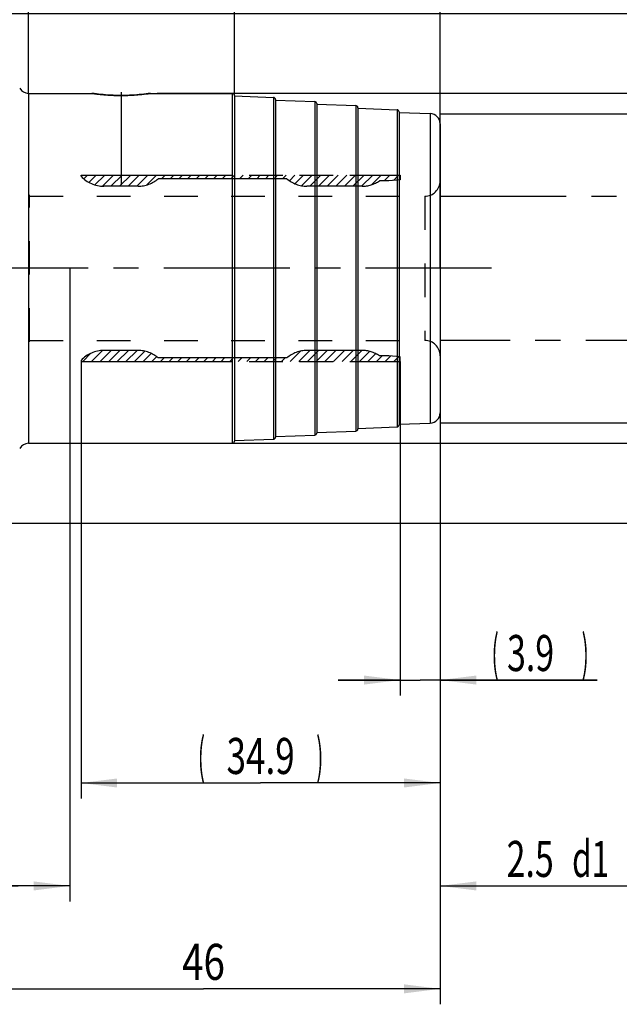
# Model space of a CAD drawing. Units: millimetres. Extents: x 0 to 594, y 0 to 420.
# Drawn here: x 342 to 400, y 151 to 247 of the extents above; entities that cross this region are included whole.
import ezdxf
from ezdxf.enums import TextEntityAlignment as Align

# ---------------------------------------------------------------- set-up
doc = ezdxf.new("R2010")
doc.units = ezdxf.units.MM
doc.header["$LTSCALE"] = 32.67
for name, pattern in [('CENTER', [0.6, 0.375, -0.075, 0.075, -0.075]), ('HIDDEN', [0.2, 0.1, -0.1]), ('PHANTOM', [0.8, 0.45, -0.05, 0.1, -0.05, 0.1, -0.05])]:
    doc.linetypes.add(name, pattern=pattern)
doc.layers.get('0').update_dxf_attribs({"linetype": 'CONTINUOUS'})
for name, color, linetype in [('30250962_AXIS', 7, 'CONTINUOUS'), ('30339232_HL', 7, 'CONTINUOUS'), ('30526393_AXIS', 7, 'CONTINUOUS'), ('30526393_CL', 7, 'CONTINUOUS'), ('30526393_HL', 7, 'CONTINUOUS'), ('COLLECTION02', 7, 'CONTINUOUS'), ('HLP_AZ', 7, 'CONTINUOUS')]:
    doc.layers.add(name, color=color, linetype=linetype)
doc.styles.get("Standard").update_dxf_attribs({"font": 'TXT.SHX', "width": 0.7})
doc.styles.add('TEXTSTYLE_3', font='gdt', dxfattribs={"width": 0.7})
doc.dimstyles.new('DIMSTYLE_1', dxfattribs={"dimtxt": 3.5, "dimasz": 3.5, "dimexe": 0.18, "dimexo": 0.0625, "dimgap": 0.09, "dimtad": 1, "dimdec": 3, "dimdsep": 46, "dimtxsty": 'STANDARD', "dimblk": '_FILLED', "dimblk1": '_FILLED', "dimblk2": '_FILLED', "dimcen": 0.09, "dimclrt": 2, "dimadec": 0, "dimazin": 0, "dimtp": 0.15, "dimtm": 0.15, "dimtfac": 1, "dimtdec": 3, "dimtofl": 0, "dimtmove": 0, "dimatfit": 3, "dimldrblk": '_FILLED', "dimfxl": 1, "dimtolj": 1, "dimarcsym": 0})
doc.dimstyles.new('DIMSTYLE_2', dxfattribs={"dimtxt": 3.5, "dimasz": 3.5, "dimexe": 0.18, "dimexo": 0.0625, "dimgap": 0.09, "dimtad": 1, "dimdec": 3, "dimdsep": 46, "dimtxsty": 'STANDARD', "dimblk": '_FILLED', "dimblk1": '_FILLED', "dimblk2": '_FILLED', "dimcen": 0.09, "dimclrt": 2, "dimadec": 0, "dimazin": 0, "dimtp": 0.1, "dimtm": 0.1, "dimtfac": 1, "dimtdec": 3, "dimtofl": 0, "dimtmove": 0, "dimatfit": 3, "dimldrblk": '_FILLED', "dimfxl": 1, "dimtolj": 1, "dimarcsym": 0})
doc.dimstyles.new('DIMSTYLE_3', dxfattribs={"dimtxt": 3.5, "dimasz": 3.5, "dimexe": 0.18, "dimexo": 0.0625, "dimgap": 0.09, "dimtad": 1, "dimdec": 3, "dimdsep": 46, "dimtxsty": 'STANDARD', "dimblk": '_FILLED', "dimblk1": '_FILLED', "dimblk2": '_FILLED', "dimcen": 0.09, "dimclrt": 2, "dimadec": 0, "dimazin": 0, "dimtp": 0.05, "dimtm": 0.05, "dimtfac": 1, "dimtdec": 3, "dimtofl": 0, "dimtmove": 0, "dimatfit": 3, "dimldrblk": '_FILLED', "dimfxl": 1, "dimtolj": 1, "dimarcsym": 0})
doc.dimstyles.new('DIMSTYLE_4', dxfattribs={"dimtxt": 3.5, "dimasz": 3.5, "dimexe": 0.18, "dimexo": 0.0625, "dimgap": 0.09, "dimtad": 1, "dimdec": 3, "dimdsep": 46, "dimtxsty": 'STANDARD', "dimblk": '_FILLED', "dimblk1": '_FILLED', "dimblk2": '_FILLED', "dimcen": 0.09, "dimclrt": 2, "dimadec": 0, "dimazin": 0, "dimtp": 0.5, "dimtm": 0.5, "dimtfac": 1, "dimtdec": 3, "dimtofl": 0, "dimtmove": 0, "dimatfit": 3, "dimldrblk": '_FILLED', "dimfxl": 1, "dimtolj": 1, "dimarcsym": 0})

# ---------------------------------------------------------------- blocks, each defined once
blk = doc.blocks.new('_FILLED')
at = {"color": 0, "linetype": 'BYBLOCK'}
blk.add_solid([(0, 0), (-1, 0.125), (-1, -0.125)], dxfattribs=at)
blk = doc.blocks.new('*D0')
at = {"color": 3, "linetype": 'CONTINUOUS'}
for p, q in [((336.426, 222.9), (336.426, 151.4)), ((382.426, 222.9), (382.426, 151.4)), ((336.426, 152.9), (359.426, 152.9)), ((382.426, 152.9), (359.426, 152.9))]:
    blk.add_line(p, q, dxfattribs=at)
at = {"color": 3, "linetype": 'CONTINUOUS', "xscale": 3.5, "yscale": 3.5, "zscale": 3.5, "rotation": 180}
blk.add_blockref('_FILLED', (336.426, 152.9), dxfattribs=at)
at = {"color": 3, "linetype": 'CONTINUOUS', "xscale": 3.5, "yscale": 3.5, "zscale": 3.5}
blk.add_blockref('_FILLED', (382.426, 152.9), dxfattribs=at)
at = {"color": 2, "linetype": 'CONTINUOUS', "width": 0.785714}
blk.add_text('46', height=3.5, dxfattribs=at).set_placement((359.426, 153.775), align=Align.CENTER)
blk = doc.blocks.new('*D1')
at = {"color": 3, "linetype": 'CONTINUOUS'}
for p, q in [((336.426, 222.9), (336.426, 161.4)), ((346.426, 222.9), (346.426, 161.4)), ((341.426, 162.9), (303.265, 162.9)), ((336.426, 162.9), (341.426, 162.9)), ((346.426, 162.9), (341.426, 162.9))]:
    blk.add_line(p, q, dxfattribs=at)
at = {"color": 3, "linetype": 'CONTINUOUS', "xscale": 3.5, "yscale": 3.5, "zscale": 3.5, "rotation": 180}
blk.add_blockref('_FILLED', (336.426, 162.9), dxfattribs=at)
at = {"color": 3, "linetype": 'CONTINUOUS', "xscale": 3.5, "yscale": 3.5, "zscale": 3.5}
blk.add_blockref('_FILLED', (346.426, 162.9), dxfattribs=at)
at = {"color": 2, "linetype": 'CONTINUOUS'}
for s, width, p in [('10', 0.678571, (334.182, 163.775)), ('VERSTELLWEG', 0.80303, (334.182, 157.65))]:
    blk.add_text(s, height=3.5, dxfattribs=dict(at, width=width)).set_placement(p, align=Align.RIGHT)
blk = doc.blocks.new('*D2')
at = {"color": 3, "linetype": 'CONTINUOUS'}
for p, q in [((382.426, 222.9), (382.426, 181.4)), ((378.526, 213.851), (378.526, 181.4)), ((378.526, 182.9), (372.526, 182.9)), ((372.526, 182.9), (380.476, 182.9)), ((397.676, 182.9), (380.476, 182.9)), ((382.426, 182.9), (397.676, 182.9))]:
    blk.add_line(p, q, dxfattribs=at)
at = {"color": 3, "linetype": 'CONTINUOUS', "xscale": 3.5, "yscale": 3.5, "zscale": 3.5}
blk.add_blockref('_FILLED', (378.526, 182.9), dxfattribs=at)
at = {"color": 3, "linetype": 'CONTINUOUS', "xscale": 3.5, "yscale": 3.5, "zscale": 3.5, "rotation": 180}
blk.add_blockref('_FILLED', (382.426, 182.9), dxfattribs=at)
at = {"color": 2, "linetype": 'CONTINUOUS'}
for s, width, p in [('(', 0.428571, (387.426, 183.775)), (')', 0.428571, (396.176, 183.775)), ('3.9', 0.690476, (388.926, 183.775))]:
    blk.add_text(s, height=3.5, dxfattribs=dict(at, width=width)).set_placement(p)
blk = doc.blocks.new('*D3')
at = {"color": 3, "linetype": 'CONTINUOUS'}
for p, q in [((382.426, 222.9), (382.426, 171.4)), ((347.526, 213.851), (347.526, 171.4)), ((347.526, 172.9), (364.976, 172.9)), ((382.426, 172.9), (364.976, 172.9))]:
    blk.add_line(p, q, dxfattribs=at)
at = {"color": 3, "linetype": 'CONTINUOUS', "xscale": 3.5, "yscale": 3.5, "zscale": 3.5, "rotation": 180}
blk.add_blockref('_FILLED', (347.526, 172.9), dxfattribs=at)
at = {"color": 3, "linetype": 'CONTINUOUS', "xscale": 3.5, "yscale": 3.5, "zscale": 3.5}
blk.add_blockref('_FILLED', (382.426, 172.9), dxfattribs=at)
at = {"color": 2, "linetype": 'CONTINUOUS'}
for s, width, p in [('(', 0.428571, (359.226, 173.775)), ('34.9', 0.714286, (364.976, 173.775)), (')', 0.428571, (370.726, 173.775))]:
    blk.add_text(s, height=3.5, dxfattribs=dict(at, width=width)).set_placement(p, align=Align.CENTER)
blk = doc.blocks.new('*D4')
at = {"color": 3, "linetype": 'CONTINUOUS'}
for p, q in [((382.426, 215.9), (382.426, 161.4)), ((422.426, 215.9), (422.426, 161.4)), ((382.426, 162.9), (402.426, 162.9)), ((422.426, 162.9), (402.426, 162.9))]:
    blk.add_line(p, q, dxfattribs=at)
at = {"color": 3, "linetype": 'CONTINUOUS', "xscale": 3.5, "yscale": 3.5, "zscale": 3.5, "rotation": 180}
blk.add_blockref('_FILLED', (382.426, 162.9), dxfattribs=at)
at = {"color": 3, "linetype": 'CONTINUOUS', "xscale": 3.5, "yscale": 3.5, "zscale": 3.5}
blk.add_blockref('_FILLED', (422.426, 162.9), dxfattribs=at)
at = {"color": 2, "linetype": 'CONTINUOUS'}
for s, width, p in [('d1', 0.642857, (397.051, 163.775)), ('2.5', 0.690476, (391.176, 163.775)), ('-50max.', 0.734694, (408.301, 163.775))]:
    blk.add_text(s, height=3.5, dxfattribs=dict(at, width=width)).set_placement(p, align=Align.CENTER)
blk = doc.blocks.new('*D6')
at = {"color": 3, "linetype": 'CONTINUOUS'}
for p, q in [((301.926, 244.957), (301.926, 294.4)), ((382.426, 222.9), (382.426, 294.4)), ((301.926, 292.9), (342.176, 292.9)), ((382.426, 292.9), (342.176, 292.9))]:
    blk.add_line(p, q, dxfattribs=at)
at = {"color": 3, "linetype": 'CONTINUOUS', "xscale": 3.5, "yscale": 3.5, "zscale": 3.5, "rotation": 180}
blk.add_blockref('_FILLED', (301.926, 292.9), dxfattribs=at)
at = {"color": 3, "linetype": 'CONTINUOUS', "xscale": 3.5, "yscale": 3.5, "zscale": 3.5}
blk.add_blockref('_FILLED', (382.426, 292.9), dxfattribs=at)
at = {"color": 2, "linetype": 'CONTINUOUS', "width": 0.714286}
blk.add_text('80.5', height=3.5, dxfattribs=at).set_placement((338.528, 293.775), align=Align.CENTER)
blk = doc.blocks.new('*D7')
at = {"color": 3, "linetype": 'CONTINUOUS'}
for p, q in [((362.426, 239.7), (362.426, 264.4)), ((382.426, 236.936), (382.426, 264.4)), ((362.426, 262.9), (372.426, 262.9)), ((382.426, 262.9), (372.426, 262.9))]:
    blk.add_line(p, q, dxfattribs=at)
at = {"color": 3, "linetype": 'CONTINUOUS', "xscale": 3.5, "yscale": 3.5, "zscale": 3.5, "rotation": 180}
blk.add_blockref('_FILLED', (362.426, 262.9), dxfattribs=at)
at = {"color": 3, "linetype": 'CONTINUOUS', "xscale": 3.5, "yscale": 3.5, "zscale": 3.5}
blk.add_blockref('_FILLED', (382.426, 262.9), dxfattribs=at)
at = {"color": 2, "linetype": 'CONTINUOUS', "width": 0.785714}
blk.add_text('20', height=3.5, dxfattribs=at).set_placement((372.426, 263.775), align=Align.CENTER)
blk = doc.blocks.new('*D8')
at = {"color": 3, "linetype": 'CONTINUOUS'}
for p, q in [((382.426, 237.9), (443.926, 237.9)), ((442.426, 237.9), (442.426, 222.9)), ((442.426, 207.9), (442.426, 222.9)), ((382.426, 207.9), (443.926, 207.9))]:
    blk.add_line(p, q, dxfattribs=at)
at = {"color": 3, "linetype": 'CONTINUOUS', "xscale": 3.5, "yscale": 3.5, "zscale": 3.5}
for p, rotation in [((442.426, 237.9), 90), ((442.426, 207.9), 270)]:
    blk.add_blockref('_FILLED', p, dxfattribs=dict(at, rotation=rotation))
at = {"color": 2, "linetype": 'CONTINUOUS', "width": 0.75}
blk.add_text('30', height=3.5, rotation=90, dxfattribs=at).set_placement((441.551, 225.233), align=Align.CENTER)
at = {"color": 2, "linetype": 'CONTINUOUS', "style": 'TEXTSTYLE_3'}
blk.add_text('n', height=3.5, rotation=90, dxfattribs=at).set_placement((441.551, 220.275), align=Align.CENTER)
blk = doc.blocks.new('*D9')
at = {"color": 3, "linetype": 'CONTINUOUS'}
for p, q in [((342.426, 240.318), (342.426, 264.435)), ((339.43, 244.089), (329.658, 261.014))]:
    blk.add_line(p, q, dxfattribs=at)
for start, end in [(105, 120), (90, 105)]:
    blk.add_arc((342.426, 238.9), 24.035, start, end, dxfattribs=at)
for points in [[(338.967, 262.244), (342.426, 262.935), (338.903, 263.117)], [(333.368, 261.633), (330.408, 259.715), (333.749, 260.846)]]:
    blk.add_solid(points, dxfattribs=at)
at = {"color": 2, "linetype": 'CONTINUOUS', "width": 0.75}
blk.add_text('30', height=3.5, rotation=15, dxfattribs=at).set_placement((334.172, 265.195), align=Align.CENTER)
at = {"color": 2, "linetype": 'CONTINUOUS', "style": 'TEXTSTYLE_3'}
blk.add_text('~', height=3.5, rotation=15, dxfattribs=at).set_placement((337.835, 266.176), align=Align.CENTER)
blk = doc.blocks.new('*D10')
at = {"color": 3, "linetype": 'CONTINUOUS'}
for p, q in [((354.926, 239.9), (453.926, 239.9)), ((452.426, 239.9), (452.426, 222.9)), ((452.426, 205.9), (452.426, 222.9)), ((355.662, 205.9), (453.926, 205.9))]:
    blk.add_line(p, q, dxfattribs=at)
at = {"color": 3, "linetype": 'CONTINUOUS', "xscale": 3.5, "yscale": 3.5, "zscale": 3.5}
for p, rotation in [((452.426, 239.9), 90), ((452.426, 205.9), 270)]:
    blk.add_blockref('_FILLED', p, dxfattribs=dict(at, rotation=rotation))
at = {"color": 2, "linetype": 'CONTINUOUS', "width": 0.75}
blk.add_text('34', height=3.5, rotation=90, dxfattribs=at).set_placement((451.551, 225.233), align=Align.CENTER)
at = {"color": 2, "linetype": 'CONTINUOUS', "style": 'TEXTSTYLE_3'}
blk.add_text('n', height=3.5, rotation=90, dxfattribs=at).set_placement((451.551, 220.275), align=Align.CENTER)
blk = doc.blocks.new('*D11')
at = {"color": 3, "linetype": 'CONTINUOUS'}
for p, q in [((337.143, 247.65), (463.926, 247.65)), ((462.426, 247.65), (462.426, 222.9)), ((462.426, 198.15), (462.426, 222.9)), ((337.143, 198.15), (463.926, 198.15))]:
    blk.add_line(p, q, dxfattribs=at)
at = {"color": 3, "linetype": 'CONTINUOUS', "xscale": 3.5, "yscale": 3.5, "zscale": 3.5}
for p, rotation in [((462.426, 247.65), 90), ((462.426, 198.15), 270)]:
    blk.add_blockref('_FILLED', p, dxfattribs=dict(at, rotation=rotation))
at = {"color": 2, "linetype": 'CONTINUOUS', "width": 0.714286}
blk.add_text('49.5', height=3.5, rotation=90, dxfattribs=at).set_placement((461.551, 225.233), align=Align.CENTER)
at = {"color": 2, "linetype": 'CONTINUOUS', "style": 'TEXTSTYLE_3'}
blk.add_text('n', height=3.5, rotation=90, dxfattribs=at).set_placement((461.551, 217.9), align=Align.CENTER)
blk = doc.blocks.new('*D12')
at = {"color": 3, "linetype": 'CONTINUOUS'}
for p, q in [((342.426, 239.9), (342.426, 274.4)), ((382.426, 239.9), (382.426, 274.4)), ((342.426, 272.9), (362.426, 272.9)), ((382.426, 272.9), (362.426, 272.9))]:
    blk.add_line(p, q, dxfattribs=at)
at = {"color": 3, "linetype": 'CONTINUOUS', "xscale": 3.5, "yscale": 3.5, "zscale": 3.5, "rotation": 180}
blk.add_blockref('_FILLED', (342.426, 272.9), dxfattribs=at)
at = {"color": 3, "linetype": 'CONTINUOUS', "xscale": 3.5, "yscale": 3.5, "zscale": 3.5}
blk.add_blockref('_FILLED', (382.426, 272.9), dxfattribs=at)
at = {"color": 2, "linetype": 'CONTINUOUS', "width": 0.785714}
blk.add_text('40', height=3.5, dxfattribs=at).set_placement((362.426, 273.775), align=Align.CENTER)

msp = doc.modelspace()

# ---------------------------------------------------------------- linework, layer by layer
at = {"layer": '30250962_AXIS', "color": 3, "linetype": 'CENTER'}
msp.add_line((387.4258, 222.8995), (228.5258, 222.8995), dxfattribs=at)
at = {"layer": '30339232_HL', "color": 6, "linetype": 'HIDDEN'}
for p, q in [((347.7923, 231.5947), (348.1461, 231.9485)), ((348.2884, 231.2507), (348.9862, 231.9485)), ((348.8792, 231.0015), (349.8262, 231.9485)), ((349.5976, 230.8799), (350.6663, 231.9485)), ((350.4323, 230.8745), (351.5063, 231.9485)), ((351.2723, 230.8745), (352.3463, 231.9485)), ((352.1124, 230.8745), (353.1864, 231.9485)), ((352.9524, 230.8745), (354.0264, 231.9485)), ((353.9136, 230.9956), (354.8665, 231.9485)), ((355.3575, 231.5995), (355.7065, 231.9485)), ((356.1976, 231.5995), (356.5466, 231.9485)), ((357.0376, 231.5995), (357.3866, 231.9485)), ((357.8776, 231.5995), (358.2266, 231.9485)), ((358.7177, 231.5995), (359.0667, 231.9485)), ((359.5577, 231.5995), (359.9067, 231.9485)), ((360.3978, 231.5995), (360.7468, 231.9485)), ((361.2378, 231.5995), (361.5868, 231.9485)), ((362.0779, 231.5995), (362.4269, 231.9485)), ((362.9179, 231.5995), (363.2669, 231.9485)), ((363.7579, 231.5995), (364.1069, 231.9485)), ((364.598, 231.5995), (364.947, 231.9485)), ((365.438, 231.5995), (365.787, 231.9485)), ((366.2781, 231.5995), (366.6271, 231.9485)), ((367.1181, 231.5995), (367.4671, 231.9485)), ((367.7709, 231.4122), (368.3072, 231.9485)), ((368.3123, 231.1136), (369.1472, 231.9485)), ((368.9607, 230.922), (369.9872, 231.9485)), ((369.7533, 230.8745), (370.8273, 231.9485)), ((370.5933, 230.8745), (371.6673, 231.9485)), ((371.4334, 230.8745), (372.5074, 231.9485)), ((372.2734, 230.8745), (373.3474, 231.9485)), ((373.1135, 230.8745), (374.1875, 231.9485)), ((373.9535, 230.8745), (375.0275, 231.9485)), ((374.7935, 230.8745), (375.8675, 231.9485)), ((375.7928, 231.0338), (376.7076, 231.9485)), ((376.9986, 231.3995), (377.5476, 231.9485)), ((377.8794, 231.4403), (378.3877, 231.9485)), ((337.5258, 230.0495), (342.5258, 230.0495)), ((342.5258, 215.7495), (342.5258, 230.0495)), ((342.5258, 229.8995), (380.9258, 229.8995)), ((380.9258, 229.8995), (380.9258, 215.8995)), ((337.5258, 215.7495), (342.5258, 215.7495)), ((342.5258, 215.8995), (380.9258, 215.8995)), ((347.689, 213.8505), (348.4874, 214.6489)), ((348.5291, 213.8505), (349.5977, 214.9192)), ((349.3691, 213.8505), (350.4431, 214.9245)), ((350.2092, 213.8505), (351.2832, 214.9245)), ((351.0492, 213.8505), (352.1232, 214.9245)), ((351.8892, 213.8505), (352.9632, 214.9245)), ((352.7293, 213.8505), (353.7292, 214.8504)), ((353.5693, 213.8505), (354.3535, 214.6347)), ((354.4094, 213.8505), (354.8772, 214.3183)), ((367.8501, 213.8505), (368.8582, 214.8587)), ((368.6901, 213.8505), (369.7641, 214.9245)), ((369.5301, 213.8505), (370.6041, 214.9245)), ((370.3702, 213.8505), (371.4442, 214.9245)), ((371.2102, 213.8505), (372.2842, 214.9245)), ((372.0503, 213.8505), (373.1243, 214.9245)), ((372.8903, 213.8505), (373.9643, 214.9245)), ((373.7304, 213.8505), (374.8044, 214.9245)), ((374.5704, 213.8505), (375.5542, 214.8343)), ((375.4104, 213.8505), (376.1688, 214.6089)), ((376.2505, 213.8505), (376.7995, 214.3995)), ((377.0905, 213.8505), (377.6224, 214.3823)), ((377.9306, 213.8505), (378.3919, 214.3118)), ((355.2494, 213.8505), (355.5984, 214.1995)), ((356.0895, 213.8505), (356.4385, 214.1995)), ((356.9295, 213.8505), (357.2785, 214.1995)), ((357.7695, 213.8505), (358.1185, 214.1995)), ((358.6096, 213.8505), (358.9586, 214.1995)), ((359.4496, 213.8505), (359.7986, 214.1995)), ((360.2897, 213.8505), (360.6387, 214.1995)), ((361.1297, 213.8505), (361.4787, 214.1995)), ((361.9698, 213.8505), (362.3188, 214.1995)), ((362.8098, 213.8505), (363.1588, 214.1995)), ((363.6498, 213.8505), (363.9988, 214.1995)), ((364.4899, 213.8505), (364.8389, 214.1995)), ((365.3299, 213.8505), (365.6789, 214.1995)), ((366.17, 213.8505), (366.519, 214.1995)), ((367.01, 213.8505), (367.359, 214.1995))]:
    msp.add_line(p, q, dxfattribs=at)
for centre, start, end in [((380.9258, 231.3995), 270, 360), ((380.9258, 214.3995), 0, 90)]:
    msp.add_arc(centre, 1.5, start, end, dxfattribs=at)
at = {"layer": '30526393_AXIS', "color": 3, "linetype": 'CENTER'}
msp.add_line((351.4258, 240.0115), (351.4258, 231.0238), dxfattribs=at)
at = {"layer": '30526393_CL', "color": 9, "linetype": 'CONTINUOUS'}
for p, q in [((342.4258, 239.8995), (342.4258, 205.8995)), ((362.2258, 239.8995), (362.2258, 205.8995)), ((366.2332, 239.5008), (366.2332, 206.2982)), ((370.2332, 239.1023), (370.2332, 206.6967)), ((374.2332, 238.7038), (374.2332, 207.0953)), ((378.2332, 238.3052), (378.2332, 207.4938)), ((381.4629, 237.9353), (381.4629, 207.8638))]:
    msp.add_line(p, q, dxfattribs=at)
at = {"layer": '30526393_CL', "color": 7, "linetype": 'CONTINUOUS'}
for p, q in [((342.4258, 239.8995), (348.5749, 239.8995)), ((354.2767, 239.8995), (362.2258, 239.8995)), ((362.4258, 239.6995), (362.4258, 206.0995)), ((362.4258, 239.6422), (366.2332, 239.5008)), ((366.4258, 239.301), (366.4258, 206.4981)), ((366.4258, 239.2437), (370.2332, 239.1023)), ((370.4258, 238.9024), (370.4258, 206.8966)), ((370.4258, 238.8451), (374.2332, 238.7038)), ((374.4258, 238.5039), (374.4258, 207.2951)), ((374.4258, 238.4466), (378.2332, 238.3052)), ((378.4258, 238.1054), (378.4258, 207.6937)), ((378.4258, 238.0481), (381.4629, 237.9353)), ((382.4258, 236.936), (382.4258, 208.8631)), ((378.4258, 207.751), (381.4629, 207.8638)), ((366.4258, 206.5554), (370.2332, 206.6967)), ((370.4258, 206.9539), (374.2332, 207.0953)), ((374.4258, 207.3524), (378.2332, 207.4938)), ((342.4258, 205.8995), (362.2258, 205.8995)), ((362.4258, 206.1568), (366.2332, 206.2982))]:
    msp.add_line(p, q, dxfattribs=at)
for centre, radius, start, end in [((342.4258, 240.8995), 1, 210, 270), ((362.2258, 239.6995), 0.2, 0, 90), ((366.2258, 239.301), 0.2, 0, 87.873268), ((370.2258, 238.9024), 0.2, 0, 87.873268), ((374.2258, 238.5039), 0.2, 0, 87.873268), ((378.2258, 238.1054), 0.2, 0, 87.873268), ((381.4258, 236.936), 1, 0, 87.873268), ((381.4258, 208.8631), 1, 272.126732, 360), ((378.2258, 207.6937), 0.2, 272.126732, 360), ((370.2258, 206.8966), 0.2, 272.126732, 360), ((374.2258, 207.2951), 0.2, 272.126732, 360), ((342.4258, 204.8995), 1, 90, 150), ((362.2258, 206.0995), 0.2, 270, 360), ((366.2258, 206.4981), 0.2, 272.126732, 360)]:
    msp.add_arc(centre, radius, start, end, dxfattribs=at)
for points, knots in [([(351.4258, 239.6926), (351.0732, 239.6926), (350.413, 239.7107), (349.4621, 239.7847), (348.8655, 239.8577), (348.5749, 239.8995)], [0, 0, 0, 0, 0.3698273, 0.6921284, 1, 1, 1, 1]), ([(354.2767, 239.8995), (353.9861, 239.8577), (353.3895, 239.7847), (352.4386, 239.7107), (351.7784, 239.6926), (351.4258, 239.6926)], [0, 0, 0, 0, 0.3078716, 0.6301727, 1, 1, 1, 1])]:
    msp.add_open_spline(points, degree=3, knots=knots, dxfattribs=at)
at = {"layer": '30526393_HL', "color": 6, "linetype": 'HIDDEN'}
msp.add_line((348.5749, 239.8995), (348.5755, 239.8994), dxfattribs=at)
for centre, radius, start, end in [((351.4258, 259.1214), 19.4288, 269.801423, 269.999957), ((351.4257, 259.1413), 19.4487, 270.00016, 271.187419), ((351.4132, 259.5279), 19.8355, 271.20036, 276.885055), ((351.2872, 260.7057), 21.0198, 276.841229, 278.176488)]:
    msp.add_arc(centre, radius, start, end, dxfattribs=at)
msp.add_open_spline([(348.5755, 239.8994), (348.8646, 239.8579), (349.4498, 239.7861), (350.3781, 239.713), (351.017, 239.6939), (351.3585, 239.6928)], degree=3, knots=[0, 0, 0, 0, 0.3137477, 0.6331348, 1, 1, 1, 1], dxfattribs=at)
at = {"layer": 'COLLECTION02', "color": 30, "linetype": 'CENTER'}
for p, q in [((382.4258, 229.8995), (428.4248, 229.8995)), ((428.4248, 215.8995), (382.4258, 215.8995))]:
    msp.add_line(p, q, dxfattribs=at)
at = {"layer": 'HLP_AZ', "color": 6, "linetype": 'PHANTOM'}
for p, q in [((347.5258, 231.8495), (347.5258, 231.9485)), ((347.5258, 231.9485), (378.5258, 231.9485)), ((367.5258, 231.5995), (355.0258, 231.5995)), ((378.5258, 231.4995), (377.435, 231.3995)), ((378.5258, 231.9485), (378.5258, 231.4995)), ((353.0702, 230.8745), (349.7392, 230.8745)), ((374.8304, 230.8745), (369.4814, 230.8745)), ((377.435, 231.3995), (376.5258, 231.3995)), ((353.0702, 214.9245), (349.7392, 214.9245)), ((374.8304, 214.9245), (369.4814, 214.9245)), ((377.435, 214.3995), (376.5258, 214.3995)), ((378.5258, 214.2995), (377.435, 214.3995)), ((378.5258, 213.8505), (378.5258, 214.2995)), ((347.5258, 213.9495), (347.5258, 213.8505)), ((347.5258, 213.8505), (378.5258, 213.8505)), ((367.5258, 214.1995), (355.0258, 214.1995))]:
    msp.add_line(p, q, dxfattribs=at)
for centre, start, end in [((349.7392, 233.8745), 222.45415, 270), ((353.0702, 233.8745), 270, 310.682512), ((369.4814, 233.8745), 229.317488, 270), ((374.8304, 233.8745), 270, 304.411509), ((349.7392, 211.9245), 90, 137.54585), ((353.0702, 211.9245), 49.317488, 90), ((369.4814, 211.9245), 90, 130.682512), ((374.8304, 211.9245), 55.588491, 90)]:
    msp.add_arc(centre, 3, start, end, dxfattribs=at)

# ---------------------------------------------------------------- dimensions: what is measured, and where the dimension line sits
at = {"color": 3, "linetype": 'CONTINUOUS'}
for base, p1, p2, dimstyle, picture, middle in [((382.4258, 292.8995), (301.9258, 244.9573), (382.4258, 222.8995), 'DIMSTYLE_1', '*D6', (333.5279, 295.5245)), ((382.4258, 262.8995), (362.4258, 239.6995), (382.4258, 236.936), 'DIMSTYLE_2', '*D7', (369.6758, 265.5245))]:
    dim = msp.add_linear_dim(base=base, p1=p1, p2=p2, dimstyle=dimstyle, dxfattribs=at)
    dim.commit()
    dim.dimension.update_dxf_attribs({"geometry": picture, "text_midpoint": middle, "dimtype": 160})
for base, p1, p2, picture, middle in [((342.4258, 272.8995), (382.4258, 239.8995), (342.4258, 239.8995), '*D12', (359.6758, 275.5245)), ((336.4258, 152.8995), (382.4258, 222.8995), (336.4258, 222.8995), '*D0', (356.6758, 155.5245))]:
    dim = msp.add_linear_dim(base=base, p1=p1, p2=p2, angle=180, dimstyle='DIMSTYLE_1', dxfattribs=at)
    dim.commit()
    dim.dimension.update_dxf_attribs({"geometry": picture, "text_midpoint": middle, "dimtype": 160})
dim = msp.add_angular_dim_2l(base=(336.205, 262.1159), line1=((342.4258, 264.4349), (342.4258, 240.3177)), line2=((339.4299, 244.0886), (329.6581, 261.0138)), dimstyle='DIMSTYLE_4', dxfattribs=at)
dim.commit()
dim.dimension.update_dxf_attribs({"geometry": '*D9', "text_midpoint": (336.2864, 265.9542), "dimtype": 162})
for base, p1, p2, angle, text, dimstyle, picture, middle in [((462.4258, 247.6495), (337.143, 198.1495), (337.143, 247.6495), 90, '%%c<>', 'DIMSTYLE_1', '*D11', (461.4437, 219.6215)), ((452.4258, 239.8995), (355.6621, 205.8995), (354.9258, 239.8995), 90, '%%c<>', 'DIMSTYLE_1', '*D10', (450.9116, 220.6832)), ((442.4258, 237.8995), (382.4258, 207.8995), (382.4258, 237.8995), 90, '%%c<>', 'DIMSTYLE_2', '*D8', (440.9116, 220.6832)), ((347.5258, 172.8995), (382.4258, 222.8995), (347.5258, 213.8505), 180, '(<>)', 'DIMSTYLE_1', '*D3', (362.8508, 175.5245)), ((378.5258, 182.8995), (382.4258, 222.8995), (378.5258, 213.8505), 180, '(<>)', 'DIMSTYLE_3', '*D2', (392.5508, 185.5245))]:
    dim = msp.add_linear_dim(base=base, p1=p1, p2=p2, angle=angle, text=text, dimstyle=dimstyle, dxfattribs=at)
    dim.commit()
    dim.dimension.update_dxf_attribs({"geometry": picture, "text_midpoint": middle, "dimtype": 160})
for base, p1, p2, text, dimstyle, picture, middle in [((346.4258, 162.8995), (336.4258, 222.8995), (346.4258, 222.8995), '<>\\PVERSTELLWEG', 'DIMSTYLE_2', '*D1', (300.8899, 162.462)), ((422.4258, 162.8995), (382.4258, 215.8995), (422.4258, 215.8995), '2.5-50max.', 'DIMSTYLE_1', '*D4', (396.1133, 165.5245))]:
    dim = msp.add_linear_dim(base=base, p1=p1, p2=p2, text=text, dimstyle=dimstyle, dxfattribs=at)
    dim.commit()
    dim.dimension.update_dxf_attribs({"geometry": picture, "text_midpoint": middle, "dimtype": 160})

doc.saveas('drawing.dxf')
